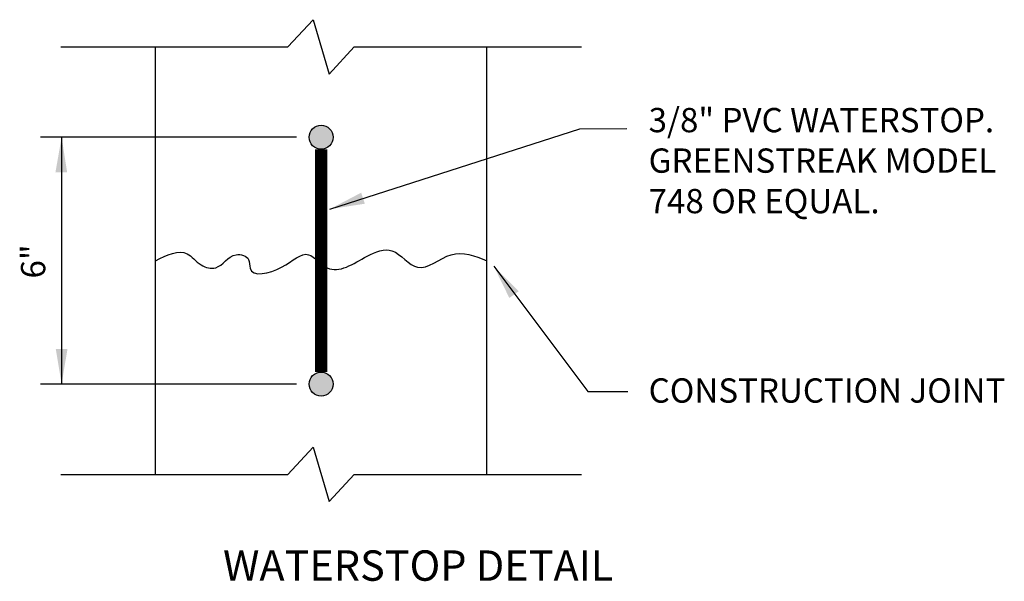
# Model space of a CAD drawing. Units: inches. Extents: x 256 to 355, y 249 to 428.
# Drawn here: x 306 to 323, y 249 to 258 of the extents above; entities that cross this region are included whole.
import ezdxf

# ---------------------------------------------------------------- set-up
doc = ezdxf.new("R2010")
doc.units = ezdxf.units.IN
doc.header["$MEASUREMENT"] = 0
doc.layers.add('Pipe', color=6, linetype='Continuous')
doc.layers.add('Text', color=202, linetype='Continuous')
doc.styles.add('Delco', font='unicode.shx')

msp = doc.modelspace()

# ---------------------------------------------------------------- hatches: boundary and pattern name
at = {"layer": 'Pipe'}
h = msp.add_hatch(color=256, dxfattribs=at)
h.dxf.hatch_style = 1
h.paths.add_polyline_path([(311.4556, 252.3637, 1), (311.0601, 252.3637, 1)])
h.paths.add_polyline_path([(311.4556, 256.4272, 1), (311.0601, 256.4272, 1)])

# ---------------------------------------------------------------- linework, layer by layer
for p, q in [((310.7123, 257.9139), (311.1273, 258.3624)), ((311.1273, 258.3624), (311.3885, 257.4654)), ((306.9719, 257.9139), (310.7123, 257.9139)), ((308.5295, 250.877), (308.5295, 257.9139)), ((311.3885, 257.4654), (311.8034, 257.9139)), ((311.8034, 257.9139), (315.5438, 257.9139)), ((313.9862, 250.877), (313.9862, 257.9139)), ((310.8528, 256.4272), (306.6336, 256.4272)), ((306.9839, 256.4272), (306.9839, 252.3637)), ((306.9839, 254.4757), (306.9839, 252.3637)), ((306.9839, 254.2207), (306.9839, 252.3637)), ((310.8528, 252.3637), (306.6336, 252.3637)), ((310.7123, 250.877), (311.1273, 251.3255)), ((311.1273, 251.3255), (311.3885, 250.4285)), ((306.9719, 250.877), (310.7123, 250.877)), ((311.3885, 250.4285), (311.8034, 250.877)), ((311.8034, 250.877), (315.5438, 250.877))]:
    msp.add_line(p, q, dxfattribs=at)
for points in [[(311.4013, 255.2438), (315.5195, 256.5667), (316.2945, 256.5711)], [(314.1005, 254.3063), (315.6521, 252.2422), (316.3066, 252.2422)]]:
    msp.add_lwpolyline(points, dxfattribs=at)
at = {"layer": 'Pipe', "const_width": 0.2}
msp.add_lwpolyline([(311.2579, 252.5614), (311.2579, 256.2294)], dxfattribs=at)
at = {"layer": 'Pipe'}
for centre in [(311.2579, 256.4272), (311.2579, 252.3637)]:
    msp.add_circle(centre, 0.1977, dxfattribs=at)
msp.add_spline([(308.5295, 254.3954), (309.0506, 254.5096), (309.282, 254.3262), (309.5213, 254.2784), (309.8563, 254.4936), (310.0637, 254.4139), (310.0876, 254.2704), (310.6061, 254.2863), (311.0528, 254.4936), (311.3559, 254.2784), (312.018, 254.4697), (312.4248, 254.5574), (312.8475, 254.2863), (313.3979, 254.4936), (313.9862, 254.3954)], degree=3, dxfattribs=at)
for points in [[(306.883, 255.852), (306.9839, 256.4272), (307.075, 255.8504)], [(311.9784, 255.3326), (311.4013, 255.2438), (311.9184, 255.515)], [(314.3575, 253.7819), (314.1005, 254.3063), (314.5136, 253.8936)], [(307.0804, 252.9396), (306.9839, 252.3637), (306.8884, 252.9398)]]:
    msp.add_solid(points, dxfattribs=at)

# ---------------------------------------------------------------- texts
at = {"layer": 'Text', "style": 'Delco'}
msp.add_text('6"', height=0.4, rotation=90, dxfattribs=at).set_placement((306.7144, 254.1021))
at = {"layer": 'Text', "color": 3, "style": 'Delco'}
msp.add_text('WATERSTOP DETAIL', height=0.5, dxfattribs=at).set_placement((309.6425, 249.1259))
at = {"layer": 'Text', "char_height": 0.4, "attachment_point": 1, "style": 'Delco'}
for s, insert, width in [('3/8" PVC WATERSTOP.\\PGREENSTREAK MODEL 748 OR EQUAL. ', (316.652, 256.9094), 6.264535), ('CONSTRUCTION JOINT', (316.652, 252.4578), 6.361905)]:
    msp.add_mtext(s, dxfattribs=dict(at, insert=insert, width=width))

doc.saveas('drawing.dxf')
